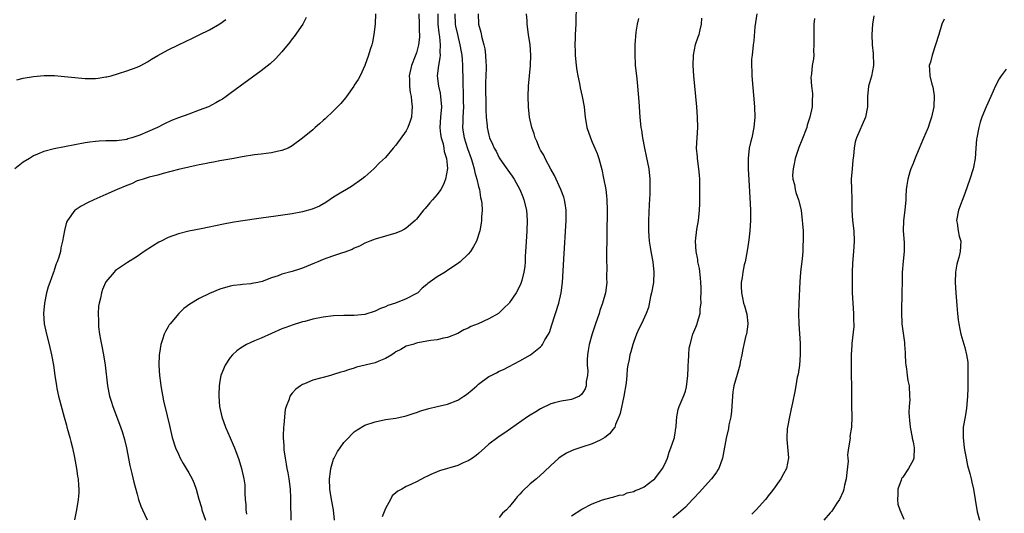
# Model space of a CAD drawing. Units: inches. Extents: x 2637000 to 2640000, y 1515000 to 1518000.
# Drawn here: x 2639530 to 2639721, y 1517502 to 1517598 of the extents above; entities that cross this region are included whole.
import ezdxf

# ---------------------------------------------------------------- set-up
doc = ezdxf.new("R2010")
doc.units = ezdxf.units.IN
doc.header["$MEASUREMENT"] = 0
doc.layers.add('LD26371515_10ft', color=62, linetype='Continuous')

msp = doc.modelspace()

# ---------------------------------------------------------------- linework, layer by layer
at = {"layer": 'LD26371515_10ft'}
for points, elevation in [([(2639637.9, 1517601), (2639637.79, 1517597), (2639637.7, 1517595), (2639637.66, 1517594.34), (2639637.63, 1517593), (2639637.67, 1517591.67), (2639637.66, 1517591), (2639637.85, 1517589), (2639638, 1517588), (2639638.19, 1517587), (2639638.53, 1517585.47), (2639638.67, 1517584.67), (2639639.05, 1517583), (2639639.4, 1517581), (2639639.58, 1517579.58), (2639639.64, 1517579), (2639639.97, 1517577), (2639640.62, 1517575), (2639641, 1517574.16), (2639641.5, 1517573), (2639641.92, 1517571.92), (2639642.24, 1517571), (2639642.82, 1517568.82), (2639643.19, 1517567.19), (2639643.59, 1517565), (2639643.74, 1517563.74), (2639643.81, 1517563), (2639643.86, 1517561), (2639643.72, 1517551.72), (2639643.73, 1517551), (2639643.78, 1517550.22), (2639643.76, 1517547.76), (2639643.8, 1517547), (2639643.56, 1517545), (2639643, 1517543), (2639642.46, 1517541.54), (2639642.3, 1517541), (2639641.61, 1517539), (2639640.96, 1517537.04), (2639640.38, 1517535), (2639640.2, 1517533.8), (2639640.04, 1517533), (2639639.98, 1517531.98), (2639640, 1517531), (2639640.12, 1517529.88), (2639640.07, 1517529), (2639639.84, 1517527.84), (2639639.82, 1517527), (2639639.59, 1517526.41), (2639639, 1517525.39), (2639638.5, 1517525), (2639637, 1517524.32), (2639636.2, 1517524.2), (2639635, 1517523.98), (2639633.68, 1517523.68), (2639633, 1517523.48), (2639631, 1517522.55), (2639630.08, 1517521.92), (2639629, 1517521.33), (2639628.49, 1517521), (2639624.1, 1517517.9), (2639623, 1517517.2), (2639622.72, 1517517), (2639621, 1517515.66), (2639620.22, 1517515), (2639619, 1517513.88), (2639618.52, 1517513.48), (2639617.83, 1517513), (2639617, 1517512.44), (2639616.05, 1517512.05), (2639615, 1517511.59), (2639611.44, 1517510.56), (2639609.79, 1517509.79), (2639609, 1517509.45), (2639608.7, 1517509.3), (2639607, 1517508.4), (2639605.9, 1517507.9), (2639605, 1517507.47), (2639604.19, 1517507), (2639603.4, 1517506.6), (2639603, 1517506.3), (2639602.33, 1517505.67), (2639601.98, 1517505), (2639601, 1517503.25), (2639600.37, 1517501.63)], 9050), ([(2639585.71, 1517598.29), (2639585.02, 1517597), (2639583.39, 1517594.61), (2639583, 1517594.16), (2639582.51, 1517593.49), (2639581, 1517591.64), (2639579.77, 1517590.23), (2639578.72, 1517589.28), (2639577, 1517587.92), (2639575.3, 1517586.7), (2639572.91, 1517585), (2639571, 1517583.54), (2639570.26, 1517583), (2639569.52, 1517582.48), (2639569, 1517582.19), (2639568.26, 1517581.74), (2639566.79, 1517581), (2639565, 1517580.3), (2639563, 1517579.58), (2639561, 1517578.85), (2639559.69, 1517578.31), (2639558.31, 1517577.69), (2639556.97, 1517577), (2639555, 1517576.15), (2639553.52, 1517575.52), (2639551.97, 1517575), (2639551.22, 1517574.78), (2639551, 1517574.68), (2639550.59, 1517574.59), (2639549, 1517574.39), (2639547.58, 1517574.42), (2639547, 1517574.38), (2639545.66, 1517574.34), (2639545, 1517574.29), (2639543.88, 1517574.12), (2639543, 1517573.98), (2639537, 1517572.82), (2639535, 1517572.3), (2639533.79, 1517571.79), (2639533, 1517571.48), (2639532.23, 1517571), (2639531, 1517570.28), (2639529.39, 1517569)], 9120), ([(2639599.11, 1517599), (2639599.01, 1517597), (2639598.77, 1517595), (2639598.51, 1517593.49), (2639598.38, 1517593), (2639598.05, 1517592.05), (2639597.77, 1517591), (2639597, 1517589), (2639596.12, 1517587), (2639595.72, 1517586.28), (2639595, 1517585.16), (2639594.91, 1517585), (2639593.51, 1517583), (2639593.28, 1517582.72), (2639592.37, 1517581.63), (2639591, 1517580.18), (2639589.34, 1517578.66), (2639589, 1517578.3), (2639588.29, 1517577.71), (2639587.46, 1517577), (2639587, 1517576.54), (2639585, 1517574.88), (2639583, 1517573.45), (2639582.19, 1517573), (2639581, 1517572.51), (2639580.37, 1517572.37), (2639579, 1517572.05), (2639577.97, 1517571.97), (2639577, 1517571.82), (2639575.71, 1517571.71), (2639573.32, 1517571.32), (2639571.71, 1517571), (2639569, 1517570.5), (2639567.75, 1517570.25), (2639567, 1517570.12), (2639566.08, 1517569.92), (2639565, 1517569.73), (2639564.41, 1517569.59), (2639563, 1517569.31), (2639561, 1517568.83), (2639558.04, 1517568.04), (2639557, 1517567.74), (2639555.34, 1517567.34), (2639554.17, 1517567), (2639553.3, 1517566.7), (2639553, 1517566.62), (2639551.9, 1517566.1), (2639551, 1517565.78), (2639549.19, 1517565), (2639547, 1517563.99), (2639544.66, 1517563), (2639543.53, 1517562.47), (2639542.22, 1517561.78), (2639541.05, 1517561), (2639541, 1517560.95), (2639539.53, 1517559), (2639539.37, 1517558.63), (2639538.95, 1517557.05), (2639538.6, 1517555), (2639538.29, 1517553.71), (2639538.18, 1517553), (2639537.89, 1517551.89), (2639537.58, 1517551), (2639537.39, 1517550.61), (2639537, 1517549.39), (2639536.89, 1517549.11), (2639536.8, 1517548.8), (2639536.12, 1517547), (2639535.85, 1517546.15), (2639535.53, 1517545), (2639535.12, 1517543), (2639534.95, 1517541), (2639535.08, 1517539), (2639535.5, 1517537), (2639536.03, 1517535), (2639536.49, 1517533), (2639536.82, 1517531), (2639537.08, 1517529), (2639537.41, 1517527), (2639537.51, 1517526.49), (2639537.85, 1517525), (2639538.9, 1517520.9), (2639539.34, 1517519.34), (2639539.45, 1517519), (2639539.64, 1517518.36), (2639540.02, 1517517), (2639540.2, 1517516.2), (2639540.5, 1517515), (2639540.91, 1517513.09), (2639541.32, 1517511), (2639541.52, 1517509.52), (2639541.62, 1517509), (2639541.67, 1517507.67), (2639541.74, 1517507), (2639541.73, 1517506.27), (2639541.62, 1517505), (2639541.31, 1517503), (2639540.93, 1517501.07)], 9110), ([(2639607.5, 1517599), (2639607.54, 1517597), (2639607.55, 1517595.55), (2639607.58, 1517595), (2639607.57, 1517594.43), (2639607.4, 1517593), (2639607, 1517591.45), (2639606.75, 1517590.75), (2639606.06, 1517589), (2639605.63, 1517587), (2639605.68, 1517586.32), (2639605.65, 1517585), (2639605.77, 1517583.77), (2639605.97, 1517583), (2639606.05, 1517582.05), (2639606.21, 1517581), (2639606.11, 1517580.11), (2639606.03, 1517579), (2639605.81, 1517578.19), (2639605.36, 1517577), (2639605, 1517576.3), (2639603, 1517573.57), (2639602.48, 1517573), (2639601, 1517571.18), (2639599.88, 1517570.12), (2639598.79, 1517569), (2639597, 1517567.45), (2639596.46, 1517567), (2639594.47, 1517565.53), (2639593.48, 1517565), (2639592.28, 1517564.28), (2639591, 1517563.48), (2639589.51, 1517562.49), (2639588.26, 1517561.75), (2639586.85, 1517561.15), (2639585, 1517560.62), (2639583, 1517560.28), (2639579.84, 1517559.84), (2639577, 1517559.4), (2639573, 1517558.86), (2639571.41, 1517558.59), (2639569.73, 1517558.27), (2639565.39, 1517557.39), (2639563, 1517556.93), (2639561, 1517556.42), (2639559, 1517555.66), (2639557.64, 1517555), (2639557.22, 1517554.78), (2639555.98, 1517554.02), (2639554.4, 1517553), (2639553, 1517552.02), (2639551.14, 1517550.86), (2639549, 1517549.4), (2639548.78, 1517549.22), (2639548.56, 1517549), (2639547, 1517547.12), (2639546.93, 1517547), (2639546.35, 1517545.65), (2639546.15, 1517545), (2639545.92, 1517543.92), (2639545.68, 1517543), (2639545.58, 1517542.42), (2639545.47, 1517541), (2639545.54, 1517539.54), (2639545.53, 1517539), (2639545.58, 1517538.42), (2639545.77, 1517537), (2639545.96, 1517535.96), (2639546.1, 1517535), (2639546.49, 1517533), (2639546.83, 1517531), (2639547.29, 1517527), (2639547.7, 1517525), (2639548, 1517524), (2639548.33, 1517523), (2639549.59, 1517519.59), (2639550.11, 1517518.11), (2639550.58, 1517516.58), (2639550.95, 1517515), (2639551.58, 1517511.58), (2639552, 1517510), (2639552.36, 1517508.36), (2639553, 1517505.99), (2639553.3, 1517505), (2639553.72, 1517503.72), (2639554.07, 1517503), (2639554.93, 1517501.07)], 9100), ([(2639611.14, 1517599), (2639611.14, 1517597), (2639611.32, 1517595.32), (2639611.45, 1517594.55), (2639611.59, 1517593), (2639611.53, 1517591.53), (2639611.57, 1517591), (2639611.55, 1517590.45), (2639611.28, 1517589), (2639611.03, 1517587), (2639611.26, 1517585), (2639611.59, 1517583.59), (2639611.68, 1517583), (2639611.84, 1517581), (2639611.68, 1517579), (2639611.56, 1517577), (2639611.68, 1517575.68), (2639611.8, 1517575), (2639612.17, 1517573.83), (2639612.32, 1517573), (2639612.36, 1517572.36), (2639612.84, 1517571), (2639612.99, 1517569.01), (2639612.62, 1517567), (2639612.19, 1517565.81), (2639611.69, 1517565), (2639611, 1517564.01), (2639610.11, 1517563), (2639609.61, 1517562.39), (2639608.69, 1517561.31), (2639608.39, 1517561), (2639607, 1517559.26), (2639606.73, 1517559), (2639605, 1517557.5), (2639604.69, 1517557.31), (2639604.1, 1517557), (2639603, 1517556.52), (2639601, 1517555.92), (2639599, 1517555.36), (2639598.03, 1517555), (2639597, 1517554.6), (2639595.98, 1517554.02), (2639595, 1517553.65), (2639594.61, 1517553.39), (2639593, 1517552.79), (2639592.73, 1517552.73), (2639591, 1517552.11), (2639589.7, 1517551.7), (2639589, 1517551.44), (2639587.97, 1517551), (2639587.31, 1517550.69), (2639585, 1517549.72), (2639584.43, 1517549.57), (2639583, 1517549.11), (2639581, 1517548.57), (2639580.25, 1517548.25), (2639579, 1517547.86), (2639577.16, 1517547.16), (2639576.38, 1517547), (2639575.21, 1517546.79), (2639575, 1517546.72), (2639573.39, 1517546.61), (2639573, 1517546.55), (2639571.62, 1517546.38), (2639571, 1517546.28), (2639569, 1517545.69), (2639567, 1517544.85), (2639565, 1517543.87), (2639563.2, 1517542.8), (2639562.06, 1517541.94), (2639561.05, 1517541), (2639559.39, 1517539), (2639559.22, 1517538.78), (2639559, 1517538.37), (2639558.48, 1517537.52), (2639558.27, 1517537), (2639557.93, 1517535.93), (2639557.57, 1517535), (2639557.31, 1517533.31), (2639557.25, 1517533), (2639557.21, 1517531), (2639557.35, 1517529), (2639557.55, 1517527.55), (2639557.6, 1517527), (2639558.1, 1517524.1), (2639558.85, 1517521.15), (2639559.27, 1517519.27), (2639559.81, 1517517), (2639560.46, 1517515), (2639561, 1517513.74), (2639561.35, 1517513), (2639561.92, 1517511.92), (2639562.5, 1517511), (2639563, 1517510.15), (2639563.64, 1517509), (2639564.07, 1517508.07), (2639564.43, 1517507), (2639564.96, 1517505.04), (2639565.43, 1517503.43), (2639565.54, 1517503), (2639566.22, 1517501)], 9090), ([(2639614.45, 1517599), (2639614.51, 1517597), (2639614.58, 1517596.58), (2639614.92, 1517595), (2639615.41, 1517593), (2639615.64, 1517591.64), (2639615.76, 1517591), (2639615.85, 1517590.15), (2639615.94, 1517589), (2639615.93, 1517587.93), (2639615.96, 1517587), (2639615.97, 1517585), (2639616.04, 1517584.04), (2639616.07, 1517583), (2639616.07, 1517581.93), (2639616.09, 1517581), (2639615.98, 1517579), (2639615.96, 1517578.04), (2639615.92, 1517577), (2639616.07, 1517576.07), (2639616.21, 1517575), (2639616.88, 1517572.88), (2639617.58, 1517571), (2639617.85, 1517570.15), (2639618.16, 1517569), (2639618.27, 1517568.27), (2639618.67, 1517567), (2639619, 1517565.55), (2639619.17, 1517565), (2639619.4, 1517563.4), (2639619.54, 1517563), (2639619.65, 1517562.35), (2639619.69, 1517561), (2639619.59, 1517559.59), (2639619.61, 1517559), (2639619.54, 1517558.46), (2639619.29, 1517557), (2639618.62, 1517555), (2639618.03, 1517553.97), (2639617.44, 1517553), (2639617, 1517552.49), (2639615.47, 1517551), (2639615.22, 1517550.78), (2639613, 1517549.29), (2639612.81, 1517549.19), (2639612.53, 1517549), (2639611, 1517548.08), (2639609.22, 1517546.78), (2639609, 1517546.57), (2639608.12, 1517545.88), (2639607.25, 1517545), (2639607, 1517544.82), (2639605, 1517543.81), (2639602.96, 1517543), (2639601.48, 1517542.52), (2639601, 1517542.26), (2639600.05, 1517541.95), (2639599, 1517541.41), (2639597, 1517540.79), (2639595, 1517540.6), (2639594.62, 1517540.62), (2639593, 1517540.61), (2639591, 1517540.52), (2639589, 1517540.26), (2639587, 1517539.86), (2639585.45, 1517539.45), (2639585, 1517539.34), (2639583.2, 1517538.8), (2639581.73, 1517538.27), (2639581, 1517537.98), (2639577, 1517536.22), (2639575.69, 1517535.69), (2639575, 1517535.39), (2639574.15, 1517535), (2639573, 1517534.29), (2639572.27, 1517533.73), (2639571.43, 1517533), (2639571, 1517532.44), (2639570.03, 1517531), (2639569.21, 1517529), (2639569, 1517527.91), (2639568.85, 1517527), (2639568.78, 1517525.22), (2639568.78, 1517525), (2639568.93, 1517523), (2639569.38, 1517521), (2639570.11, 1517519), (2639571, 1517516.9), (2639571.59, 1517515.59), (2639571.82, 1517515), (2639572.69, 1517512.69), (2639573.19, 1517511), (2639573.65, 1517509), (2639573.81, 1517507.81), (2639573.85, 1517507), (2639573.81, 1517506.19), (2639573.88, 1517505), (2639574, 1517504), (2639574, 1517503), (2639574.17, 1517502.17)], 9080), ([(2639618.92, 1517599), (2639618.99, 1517597), (2639619.44, 1517595.44), (2639619.64, 1517594.36), (2639620.03, 1517593), (2639620.21, 1517592.21), (2639620.35, 1517591), (2639620.39, 1517589.61), (2639620.46, 1517589), (2639620.47, 1517588.47), (2639620.37, 1517585.63), (2639620.42, 1517580.42), (2639620.5, 1517579), (2639620.68, 1517577.32), (2639620.69, 1517577), (2639621, 1517575.46), (2639621.13, 1517575), (2639621.72, 1517573.72), (2639622.03, 1517573), (2639622.39, 1517572.39), (2639623, 1517571.13), (2639624.48, 1517569), (2639624.7, 1517568.7), (2639625, 1517568.25), (2639625.54, 1517567.54), (2639625.87, 1517567), (2639626.98, 1517565), (2639627.56, 1517563.56), (2639627.76, 1517563), (2639628.26, 1517561), (2639628.41, 1517559), (2639628.35, 1517557), (2639628.18, 1517553.82), (2639628.05, 1517552.05), (2639628, 1517551), (2639627.93, 1517550.07), (2639627.78, 1517549), (2639627.35, 1517547.35), (2639627.27, 1517547), (2639627.2, 1517546.8), (2639627, 1517546.34), (2639626.26, 1517545), (2639625, 1517543.09), (2639624.92, 1517543), (2639623.94, 1517542.06), (2639623, 1517541.09), (2639622.86, 1517541), (2639621, 1517539.95), (2639618.97, 1517539), (2639617.52, 1517538.48), (2639617, 1517538.16), (2639616.18, 1517537.82), (2639615, 1517537.13), (2639613, 1517536.31), (2639612.21, 1517536.21), (2639611, 1517535.91), (2639609.78, 1517535.78), (2639609, 1517535.61), (2639607.3, 1517535.3), (2639607, 1517535.23), (2639606.29, 1517535), (2639605, 1517534.63), (2639603.98, 1517534.02), (2639603, 1517533.54), (2639602.71, 1517533.29), (2639602.28, 1517533), (2639601, 1517532.24), (2639599.76, 1517531.76), (2639599, 1517531.41), (2639595.44, 1517530.56), (2639595, 1517530.41), (2639593.9, 1517530.1), (2639593, 1517529.76), (2639592.39, 1517529.61), (2639591, 1517529.14), (2639590.39, 1517529), (2639589, 1517528.62), (2639588.43, 1517528.43), (2639587, 1517528.07), (2639585.38, 1517527.38), (2639585, 1517527.24), (2639584.6, 1517527), (2639583.67, 1517526.33), (2639583, 1517525.58), (2639582.56, 1517525), (2639582.39, 1517524.39), (2639581.81, 1517523), (2639581.63, 1517522.37), (2639581.48, 1517521), (2639581.35, 1517519.35), (2639581.29, 1517519), (2639581.27, 1517517.27), (2639581.24, 1517517), (2639581.37, 1517515.37), (2639581.36, 1517515), (2639581.38, 1517514.62), (2639581.61, 1517513), (2639581.85, 1517511.85), (2639581.97, 1517511), (2639582.14, 1517510.14), (2639582.33, 1517509), (2639582.59, 1517507), (2639582.68, 1517505.32), (2639582.67, 1517504.67), (2639582.7, 1517501)], 9070), ([(2639591.14, 1517501), (2639590.98, 1517503), (2639590.58, 1517505), (2639590.27, 1517507), (2639590.23, 1517509), (2639590.42, 1517510.42), (2639590.48, 1517511), (2639591, 1517512.76), (2639591.09, 1517513), (2639591.76, 1517514.24), (2639592.26, 1517515), (2639593, 1517516.03), (2639593.96, 1517517), (2639594.44, 1517517.56), (2639595, 1517518.08), (2639595.54, 1517518.46), (2639597, 1517519.35), (2639599, 1517520.03), (2639601, 1517520.44), (2639603, 1517520.75), (2639605, 1517521.18), (2639606.36, 1517521.64), (2639607, 1517521.83), (2639607.85, 1517522.15), (2639609.39, 1517522.61), (2639611.01, 1517522.99), (2639613, 1517523.43), (2639615, 1517524.21), (2639616.16, 1517525), (2639616.68, 1517525.32), (2639617.79, 1517526.21), (2639618.66, 1517527), (2639619, 1517527.28), (2639621, 1517528.76), (2639621.44, 1517529), (2639622.48, 1517529.52), (2639623, 1517529.82), (2639623.84, 1517530.16), (2639627, 1517531.8), (2639629.06, 1517533), (2639631, 1517534.53), (2639631.23, 1517534.77), (2639631.39, 1517535), (2639631.85, 1517535.85), (2639632.54, 1517537), (2639632.7, 1517537.3), (2639633.21, 1517538.79), (2639634.55, 1517543), (2639635, 1517545), (2639635.24, 1517547), (2639635.48, 1517551.48), (2639635.93, 1517559), (2639635.95, 1517561), (2639635.73, 1517562.27), (2639635.64, 1517563), (2639635.49, 1517563.49), (2639634.89, 1517565), (2639633.67, 1517567.67), (2639633, 1517568.89), (2639631.88, 1517571), (2639631.61, 1517571.61), (2639631, 1517572.59), (2639630.78, 1517573), (2639630.3, 1517574.3), (2639629.95, 1517575), (2639629.76, 1517575.76), (2639629.32, 1517577), (2639628.85, 1517579), (2639628.64, 1517581), (2639628.62, 1517583), (2639628.69, 1517585), (2639628.84, 1517587), (2639629.05, 1517589), (2639629.12, 1517591), (2639628.97, 1517593), (2639628.64, 1517595), (2639628.38, 1517597), (2639628.38, 1517597.62), (2639628.31, 1517599)], 9060), ([(2639649.92, 1517598.08), (2639649.68, 1517597), (2639649.44, 1517595.44), (2639649.24, 1517593), (2639649.21, 1517591.21), (2639649.2, 1517591), (2639649.31, 1517589.31), (2639649.31, 1517589), (2639649.49, 1517587.49), (2639649.58, 1517586.42), (2639649.73, 1517585), (2639649.98, 1517582.02), (2639650.2, 1517579), (2639650.39, 1517577), (2639650.48, 1517576.48), (2639650.68, 1517575), (2639651.07, 1517573), (2639651.43, 1517571.43), (2639651.91, 1517569), (2639652.14, 1517567), (2639652.12, 1517565.88), (2639652.15, 1517565), (2639652.14, 1517564.14), (2639651.96, 1517562.04), (2639651.84, 1517559), (2639651.84, 1517557), (2639651.9, 1517555.9), (2639651.99, 1517555), (2639652.2, 1517553.8), (2639652.31, 1517553), (2639652.71, 1517551), (2639652.91, 1517549), (2639652.8, 1517547), (2639652.47, 1517545), (2639652.27, 1517544.27), (2639651.85, 1517542.15), (2639651.39, 1517541), (2639650.48, 1517539), (2639650, 1517538), (2639649.55, 1517537), (2639649, 1517535.57), (2639648.81, 1517535), (2639648.42, 1517533.58), (2639648.25, 1517533), (2639648.1, 1517532.1), (2639647.88, 1517531), (2639647.75, 1517530.25), (2639647.68, 1517529), (2639647.55, 1517527.55), (2639647.12, 1517525), (2639646.39, 1517521.61), (2639646.14, 1517521), (2639645.49, 1517519.49), (2639645.34, 1517519), (2639645, 1517518.5), (2639644.34, 1517517.66), (2639643.43, 1517517), (2639643, 1517516.72), (2639642.49, 1517516.49), (2639641, 1517515.77), (2639639, 1517515.09), (2639637.43, 1517514.57), (2639637, 1517514.4), (2639636.04, 1517513.96), (2639634.8, 1517513.2), (2639634.55, 1517513), (2639633, 1517511.58), (2639631.69, 1517510.31), (2639630.19, 1517509), (2639629, 1517507.99), (2639627.44, 1517506.56), (2639627, 1517506.04), (2639626.48, 1517505.52), (2639626.11, 1517505), (2639625, 1517503.63), (2639624.42, 1517503), (2639623.65, 1517502.35), (2639623, 1517501.52)], 9040), ([(2639637, 1517501.82), (2639639, 1517503.08), (2639641, 1517504.17), (2639643, 1517504.94), (2639644.63, 1517505.37), (2639645, 1517505.44), (2639646.2, 1517505.8), (2639647, 1517505.91), (2639647.76, 1517506.24), (2639649, 1517506.51), (2639649.31, 1517506.69), (2639650.08, 1517507), (2639651, 1517507.45), (2639652.69, 1517508.69), (2639653, 1517508.92), (2639653.08, 1517509), (2639654.59, 1517511), (2639655, 1517511.83), (2639655.52, 1517513), (2639655.86, 1517514.14), (2639656.21, 1517515), (2639656.81, 1517516.81), (2639656.86, 1517517), (2639656.87, 1517517.13), (2639657, 1517517.82), (2639657.16, 1517518.84), (2639657.2, 1517519), (2639657.24, 1517519.24), (2639657.35, 1517521), (2639657.62, 1517522.38), (2639657.8, 1517523), (2639658.76, 1517525.24), (2639659, 1517525.95), (2639659.24, 1517526.76), (2639659.49, 1517529), (2639659.52, 1517530.48), (2639659.55, 1517531), (2639659.62, 1517531.62), (2639659.63, 1517533), (2639659.74, 1517534.26), (2639659.9, 1517535), (2639660.46, 1517537), (2639661, 1517538.36), (2639661.27, 1517539), (2639661.33, 1517539.33), (2639661.88, 1517541), (2639661.86, 1517541.86), (2639662.04, 1517543), (2639661.98, 1517543.98), (2639662.03, 1517545), (2639662.02, 1517545.98), (2639661.97, 1517547), (2639661.89, 1517547.89), (2639661.71, 1517549.71), (2639661.43, 1517551), (2639661.42, 1517551.42), (2639661.05, 1517553), (2639660.94, 1517555), (2639661.22, 1517557.22), (2639661.56, 1517559), (2639661.59, 1517559.59), (2639661.75, 1517561), (2639661.79, 1517562.21), (2639661.78, 1517563.78), (2639661.79, 1517565), (2639661.77, 1517567), (2639661.72, 1517567.72), (2639661.61, 1517569), (2639661.33, 1517571), (2639661.31, 1517571.31), (2639661.16, 1517573), (2639661.24, 1517575), (2639661.37, 1517577), (2639661.34, 1517579), (2639661.18, 1517581), (2639660.63, 1517587), (2639660.49, 1517589), (2639660.55, 1517591), (2639660.97, 1517593.03), (2639661.46, 1517594.54), (2639661.63, 1517595), (2639661.86, 1517595.86), (2639662.1, 1517597), (2639662.15, 1517598.15)], 9030), ([(2639672.81, 1517599), (2639672.44, 1517596.44), (2639672.24, 1517593.76), (2639672.12, 1517593), (2639671.87, 1517591), (2639671.8, 1517590.2), (2639671.75, 1517589), (2639671.81, 1517587.82), (2639671.83, 1517587), (2639672.33, 1517581), (2639672.39, 1517579), (2639672.22, 1517577), (2639671.81, 1517575), (2639671.65, 1517574.35), (2639671.35, 1517573), (2639671.11, 1517571), (2639671.12, 1517569), (2639671.23, 1517566.77), (2639671.45, 1517563.45), (2639671.6, 1517561), (2639671.61, 1517559), (2639671.47, 1517557), (2639671.24, 1517555.24), (2639671.19, 1517554.81), (2639670.92, 1517553.08), (2639670.53, 1517551), (2639670.38, 1517550.38), (2639670.08, 1517549), (2639669.94, 1517547.95), (2639669.79, 1517547), (2639669.79, 1517546.21), (2639669.83, 1517545), (2639670.04, 1517544.04), (2639670.24, 1517543), (2639670.44, 1517542.44), (2639670.87, 1517540.87), (2639671.06, 1517539.06), (2639671.06, 1517538.94), (2639670.78, 1517537), (2639670.7, 1517536.7), (2639670.32, 1517535), (2639670.08, 1517534.08), (2639669.9, 1517533), (2639669.58, 1517531.58), (2639669.5, 1517531), (2639669, 1517529.15), (2639668.39, 1517527), (2639668.18, 1517525.82), (2639668.08, 1517525), (2639667.9, 1517522.1), (2639667.75, 1517521), (2639667.42, 1517519.42), (2639667.3, 1517518.7), (2639666.87, 1517516.87), (2639666.31, 1517513.69), (2639666.17, 1517513), (2639665.46, 1517511), (2639665.29, 1517510.71), (2639665, 1517510.29), (2639664.47, 1517509.53), (2639664.06, 1517509), (2639661.64, 1517506.36), (2639660.7, 1517505.3), (2639660.4, 1517505), (2639659, 1517503.5), (2639657.66, 1517502.34), (2639656.56, 1517501.44)], 9020), ([(2639683.93, 1517598.07), (2639683.84, 1517597), (2639683.83, 1517595.83), (2639683.79, 1517595), (2639683.83, 1517594.17), (2639683.85, 1517593), (2639683.78, 1517591.78), (2639683.82, 1517591), (2639683.73, 1517590.27), (2639683.52, 1517589), (2639683.35, 1517587.35), (2639683.28, 1517587), (2639683.26, 1517586.74), (2639683.38, 1517585), (2639683.55, 1517583.55), (2639683.55, 1517583), (2639683.51, 1517582.49), (2639683.47, 1517581), (2639683.07, 1517579), (2639682.55, 1517577.45), (2639682.44, 1517577), (2639681.51, 1517574.49), (2639680.91, 1517573.09), (2639680.21, 1517571), (2639680.05, 1517569.95), (2639679.83, 1517569), (2639679.73, 1517567.73), (2639679.79, 1517567), (2639680.09, 1517565.91), (2639680.21, 1517565), (2639680.37, 1517564.37), (2639680.87, 1517563), (2639681.35, 1517561), (2639681.59, 1517559), (2639681.64, 1517558.36), (2639681.73, 1517557), (2639681.79, 1517555.79), (2639681.79, 1517555), (2639681.72, 1517554.28), (2639681.71, 1517553), (2639681.57, 1517551.57), (2639681.42, 1517550.58), (2639681.24, 1517549), (2639681.1, 1517547.1), (2639680.9, 1517543), (2639680.86, 1517541.14), (2639680.88, 1517540.88), (2639680.95, 1517539), (2639681.17, 1517535.17), (2639681.16, 1517534.84), (2639681.18, 1517533), (2639681.04, 1517530.96), (2639680.77, 1517529.23), (2639680.63, 1517528.63), (2639680.33, 1517527), (2639680.14, 1517525.86), (2639679.69, 1517523.69), (2639679.47, 1517522.53), (2639679.1, 1517521), (2639678.72, 1517519), (2639678.68, 1517518.68), (2639678.59, 1517517), (2639678.58, 1517516.58), (2639678.94, 1517513.06), (2639678.56, 1517511), (2639677.96, 1517509.96), (2639677.44, 1517509), (2639676, 1517507), (2639675.57, 1517506.43), (2639675, 1517505.7), (2639674.72, 1517505.28), (2639674.49, 1517505), (2639672.68, 1517503), (2639671.83, 1517502.17)], 9010), ([(2639695.41, 1517598.59), (2639695.14, 1517597), (2639695.01, 1517595), (2639695.1, 1517593), (2639695.29, 1517591.29), (2639695.35, 1517589), (2639695, 1517586.91), (2639694.42, 1517585), (2639694.22, 1517583), (2639694.18, 1517581), (2639693.78, 1517579), (2639692.07, 1517575), (2639691.83, 1517574.17), (2639691.64, 1517573), (2639691.51, 1517571.51), (2639691.38, 1517570.62), (2639691.22, 1517569), (2639691.07, 1517567), (2639691.09, 1517565), (2639691.14, 1517563.14), (2639691.14, 1517561), (2639691.29, 1517559), (2639691.53, 1517557), (2639691.63, 1517555), (2639691.51, 1517553), (2639691.29, 1517550.71), (2639691.21, 1517549), (2639691.21, 1517546.79), (2639691.24, 1517545), (2639691.35, 1517543), (2639691.51, 1517541), (2639691.52, 1517539.52), (2639691.54, 1517539), (2639691.53, 1517538.47), (2639691.18, 1517535.18), (2639691.17, 1517534.83), (2639691.06, 1517533), (2639691.04, 1517531.04), (2639691.08, 1517525), (2639691.11, 1517523.11), (2639691.16, 1517521), (2639691.1, 1517519), (2639690.81, 1517517.19), (2639690.82, 1517516.82), (2639690.53, 1517515), (2639690.36, 1517513.64), (2639690.41, 1517513), (2639690.43, 1517512.43), (2639690.23, 1517510.23), (2639690.06, 1517509), (2639689.76, 1517507.76), (2639689.61, 1517507), (2639689.48, 1517506.52), (2639688.78, 1517505), (2639688.29, 1517504.29), (2639687.29, 1517502.71), (2639687, 1517502.42), (2639685.77, 1517501)], 9000), ([(2639529.79, 1517586.21), (2639531, 1517586.5), (2639533, 1517586.86), (2639535.04, 1517587.04), (2639537.02, 1517587.02), (2639539, 1517586.87), (2639543, 1517586.46), (2639545, 1517586.46), (2639545.46, 1517586.54), (2639547, 1517586.75), (2639547.19, 1517586.81), (2639548.01, 1517587), (2639549.4, 1517587.4), (2639551, 1517587.92), (2639553, 1517588.65), (2639553.75, 1517589), (2639555, 1517589.69), (2639555.81, 1517590.19), (2639557, 1517590.9), (2639559, 1517592.02), (2639561, 1517592.98), (2639562.38, 1517593.62), (2639563.72, 1517594.28), (2639565, 1517594.89), (2639567, 1517595.89), (2639569, 1517597.02), (2639570.14, 1517597.86)], 9130), ([(2639709, 1517597.92), (2639708.59, 1517597), (2639707.96, 1517595), (2639707.36, 1517593), (2639706.67, 1517591), (2639706.38, 1517589.62), (2639706.14, 1517589), (2639706.15, 1517588.15), (2639706.23, 1517587), (2639706.66, 1517585.34), (2639706.83, 1517584.83), (2639707.09, 1517583.09), (2639707.02, 1517581), (2639706.59, 1517579), (2639706.18, 1517577.82), (2639705.91, 1517577), (2639705, 1517574.94), (2639703.66, 1517571.66), (2639703.31, 1517570.69), (2639703, 1517570.02), (2639702.58, 1517569), (2639702.4, 1517568.4), (2639701.96, 1517567), (2639701.81, 1517565.81), (2639701.68, 1517565), (2639701.63, 1517563.63), (2639701.58, 1517563), (2639701.4, 1517561), (2639701.13, 1517559), (2639701.09, 1517557), (2639701.27, 1517554.73), (2639701.28, 1517553), (2639701.09, 1517551.09), (2639700.92, 1517548.92), (2639700.87, 1517547), (2639700.85, 1517545.15), (2639700.78, 1517541.22), (2639700.86, 1517539), (2639701.34, 1517535.34), (2639701.37, 1517535), (2639701.45, 1517533.45), (2639701.49, 1517533), (2639701.51, 1517531.51), (2639701.58, 1517531), (2639701.74, 1517530.26), (2639701.86, 1517529), (2639701.99, 1517527.99), (2639702.22, 1517527), (2639702.34, 1517525), (2639702.35, 1517524.35), (2639702.26, 1517523), (2639702.21, 1517521.79), (2639702.23, 1517521), (2639702.31, 1517520.31), (2639702.42, 1517519), (2639702.82, 1517517), (2639702.84, 1517516.84), (2639703, 1517516.15), (2639703.23, 1517515), (2639703.17, 1517513), (2639703, 1517512.6), (2639702.12, 1517511), (2639701, 1517509.31), (2639700.86, 1517509.14), (2639700.79, 1517509), (2639700.69, 1517508.69), (2639700.06, 1517507), (2639700.03, 1517505.97), (2639699.97, 1517505), (2639700.08, 1517504.08), (2639700.42, 1517503), (2639701.2, 1517501.2)], 8990), ([(2639721, 1517588.25), (2639720.05, 1517587), (2639719.62, 1517586.38), (2639718.94, 1517585.06), (2639718.03, 1517583), (2639717.11, 1517581), (2639716.31, 1517579), (2639715.99, 1517578.01), (2639715.72, 1517577), (2639715.31, 1517575), (2639715.28, 1517574.72), (2639715.15, 1517573), (2639715.02, 1517571), (2639714.69, 1517569.31), (2639714.62, 1517569), (2639713.97, 1517567), (2639713, 1517564.19), (2639711.76, 1517561), (2639711.41, 1517559), (2639711.51, 1517558.49), (2639711.72, 1517557), (2639711.94, 1517555.94), (2639712.21, 1517555), (2639712.12, 1517553), (2639711.84, 1517551.84), (2639711.59, 1517551), (2639711.47, 1517550.53), (2639711.23, 1517549), (2639711.17, 1517547), (2639711.27, 1517545), (2639711.38, 1517543.38), (2639711.48, 1517542.52), (2639711.6, 1517541), (2639711.72, 1517539.72), (2639711.83, 1517539), (2639712.05, 1517537.95), (2639712.22, 1517537), (2639713, 1517534.37), (2639713.36, 1517533), (2639713.56, 1517531.56), (2639713.59, 1517531), (2639713.57, 1517530.43), (2639713.62, 1517529), (2639713.62, 1517527.62), (2639713.56, 1517526.44), (2639713.52, 1517525), (2639713.38, 1517523.38), (2639713.34, 1517522.66), (2639713.05, 1517521), (2639712.71, 1517519), (2639712.67, 1517517), (2639712.89, 1517515), (2639713, 1517514.27), (2639713.24, 1517513), (2639713.54, 1517511.54), (2639713.96, 1517510.04), (2639714.21, 1517509), (2639714.34, 1517508.34), (2639714.68, 1517507), (2639715, 1517505), (2639715.41, 1517502.59), (2639715.82, 1517501)], 8980)]:
    msp.add_lwpolyline(points, dxfattribs=dict(at, elevation=elevation))

doc.saveas('drawing.dxf')
